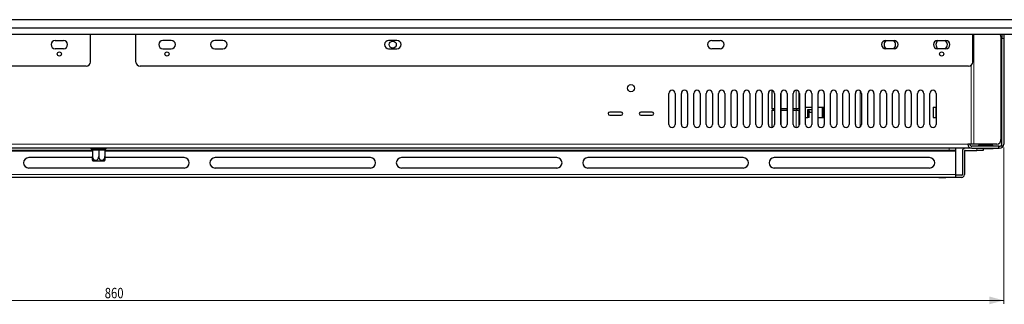
# Model space of a CAD drawing. Units: millimetres. Extents: x 80 to 792, y 278 to 775.
# Drawn here: x 307 to 545, y 278 to 346 of the extents above; entities that cross this region are included whole.
import ezdxf

# ---------------------------------------------------------------- set-up
doc = ezdxf.new("R2010")
doc.units = ezdxf.units.MM
doc.layers.add('1', color=7, linetype='Continuous', true_color=0xffffff)
doc.styles.add('Malgun Gothic', font='txt')
doc.dimstyles.get("Standard").update_dxf_attribs({"dimtxt": 0.18, "dimasz": 0.18, "dimexe": 0.18, "dimexo": 0.0625, "dimgap": 0.09, "dimtad": 0, "dimtih": 1, "dimtoh": 1, "dimdec": 4, "dimzin": 0, "dimdsep": 46, "dimtxsty": 'Standard', "dimcen": 0.09, "dimadec": 0, "dimazin": 0, "dimtfac": 1, "dimtdec": 4, "dimtofl": 0, "dimtmove": 0, "dimatfit": 3, "dimfxl": 0, "dimtolj": 1, "dimtzin": 0, "dimarcsym": 0})

# ---------------------------------------------------------------- blocks, each defined once
blk = doc.blocks.new('_U3')
at = {"layer": '1', "color": 7, "lineweight": 13}
for p, q in [((114.58, 315.43), (114.58, 277.77)), ((544.58, 315.43), (544.58, 277.77)), ((114.58, 278.57), (544.58, 278.57))]:
    blk.add_line(p, q, dxfattribs=at)
at = {"layer": '1', "color": 7}
for points in [[(114.58, 278.57), (118.08, 279.51), (118.08, 277.63)], [(544.58, 278.57), (541.08, 277.63), (541.08, 279.51)]]:
    blk.add_solid(points, dxfattribs=at)
at = {"layer": '1', "color": 2, "linetype": 'Continuous', "lineweight": 13, "insert": (327.54, 279.09), "char_height": 2.5, "attachment_point": 7, "line_spacing_factor": 1.040712, "style": 'Malgun Gothic'}
blk.add_mtext('\\fMalgun Gothic|b0|i0;\\W0.8000;860', dxfattribs=at)

msp = doc.modelspace()

# ---------------------------------------------------------------- linework, layer by layer
at = {"layer": '1', "color": 3, "linetype": 'Continuous', "lineweight": 25}
for p, q in [((557.085, 346.234), (102.085, 346.234)), ((557.085, 344.234), (102.085, 344.234)), ((102.09, 342.784), (557.09, 342.784)), ((324.085, 336.034), (324.085, 342.784)), ((335.085, 336.034), (335.085, 342.784)), ((537.085, 336.034), (537.085, 342.784)), ((544.085, 342.784), (544.085, 341.684)), ((544.585, 342.784), (544.585, 341.684)), ((315.585, 341.234), (317.585, 341.234)), ((343.585, 341.234), (341.585, 341.234)), ((356.085, 341.234), (354.085, 341.234)), ((398.085, 341.234), (396.085, 341.234)), ((474.085, 341.234), (476.085, 341.234)), ((516.085, 341.234), (518.085, 341.234)), ((528.585, 341.234), (530.585, 341.234)), ((543.981, 317.734), (543.981, 341.684)), ((544.085, 315.734), (544.085, 341.684)), ((544.585, 341.684), (544.585, 316.234)), ((317.585, 339.234), (315.585, 339.234)), ((341.585, 339.234), (343.585, 339.234)), ((354.085, 339.234), (356.085, 339.234)), ((396.085, 339.234), (398.085, 339.234)), ((476.085, 339.234), (474.085, 339.234)), ((518.085, 339.234), (516.085, 339.234)), ((530.585, 339.234), (528.585, 339.234)), ((323.085, 335.034), (123.085, 335.034)), ((536.085, 335.034), (336.085, 335.034)), ((463.749, 320.984), (463.749, 328.484)), ((465.249, 328.484), (465.249, 320.984)), ((466.749, 320.984), (466.749, 328.484)), ((468.249, 328.484), (468.249, 320.984)), ((469.749, 320.984), (469.749, 328.484)), ((471.249, 328.484), (471.249, 320.984)), ((472.749, 320.984), (472.749, 328.484)), ((474.249, 328.484), (474.249, 320.984)), ((475.749, 320.984), (475.749, 328.484)), ((477.249, 328.484), (477.249, 320.984)), ((478.749, 320.984), (478.749, 328.484)), ((480.249, 328.484), (480.249, 320.984)), ((481.749, 320.984), (481.749, 328.484)), ((483.249, 328.484), (483.249, 320.984)), ((484.749, 320.984), (484.749, 328.484)), ((486.249, 328.484), (486.249, 320.984)), ((487.749, 320.984), (487.749, 328.484)), ((488.585, 329.229), (488.585, 324.734)), ((489.249, 328.484), (489.249, 320.984)), ((490.749, 320.984), (490.749, 328.484)), ((492.249, 328.484), (492.249, 320.984)), ((493.749, 320.984), (493.749, 328.484)), ((495.249, 328.484), (495.249, 320.984)), ((496.749, 320.984), (496.749, 328.484)), ((498.249, 328.484), (498.249, 320.984)), ((499.749, 320.984), (499.749, 328.484)), ((501.249, 328.484), (501.249, 320.984)), ((502.749, 320.984), (502.749, 328.484)), ((504.249, 328.484), (504.249, 320.984)), ((505.749, 320.984), (505.749, 328.484)), ((507.249, 328.484), (507.249, 320.984)), ((508.749, 320.984), (508.749, 328.484)), ((510.249, 328.484), (510.249, 320.984)), ((511.749, 320.984), (511.749, 328.484)), ((513.249, 328.484), (513.249, 320.984)), ((514.749, 320.984), (514.749, 328.484)), ((516.249, 328.484), (516.249, 320.984)), ((517.749, 320.984), (517.749, 328.484)), ((519.249, 328.484), (519.249, 320.984)), ((520.749, 320.984), (520.749, 328.484)), ((522.249, 328.484), (522.249, 320.984)), ((523.749, 320.984), (523.749, 328.484)), ((525.249, 328.484), (525.249, 320.984)), ((526.749, 320.984), (526.749, 328.484)), ((528.249, 328.484), (528.249, 320.984)), ((452.21, 323.984), (449.46, 323.984)), ((459.71, 323.984), (456.96, 323.984)), ((489.249, 324.734), (488.585, 324.734)), ((488.585, 324.434), (489.249, 324.434)), ((488.585, 324.434), (488.585, 320.239)), ((488.835, 324.734), (488.835, 324.434)), ((490.835, 324.734), (490.749, 324.734)), ((490.749, 324.434), (490.835, 324.434)), ((492.233, 324.734), (490.835, 324.734)), ((490.835, 324.434), (492.233, 324.434)), ((494.454, 324.734), (493.749, 324.734)), ((493.749, 324.434), (494.454, 324.434)), ((495.088, 324.734), (494.454, 324.734)), ((494.454, 324.434), (495.088, 324.434)), ((494.546, 324.734), (494.546, 324.434)), ((496.749, 325.184), (498.249, 325.184)), ((497.311, 322.684), (497.311, 324.584)), ((497.311, 324.584), (498.249, 324.584)), ((497.739, 323.934), (497.465, 324.584)), ((497.629, 322.684), (497.629, 324.196)), ((499.749, 325.184), (500.749, 325.184)), ((500.749, 325.184), (500.749, 322.684)), ((500.749, 325.184), (501.067, 325.184)), ((501.067, 322.684), (501.067, 325.184)), ((527.521, 325.184), (527.521, 322.684)), ((527.521, 325.184), (528.174, 325.184)), ((528.174, 325.184), (528.249, 325.184)), ((528.174, 325.184), (528.174, 322.684)), ((449.46, 323.234), (452.21, 323.234)), ((456.96, 323.234), (459.71, 323.234)), ((496.749, 322.684), (497.311, 322.684)), ((497.629, 322.684), (497.311, 322.684)), ((499.749, 322.684), (500.749, 322.684)), ((500.749, 322.684), (501.067, 322.684)), ((527.521, 322.684), (528.174, 322.684)), ((528.174, 322.684), (528.249, 322.684)), ((536.671, 316.234), (535.878, 316.234)), ((537.378, 316.234), (536.671, 316.234)), ((542.921, 316.234), (537.378, 316.234)), ((538.735, 316.159), (538.435, 315.809)), ((538.735, 316.159), (538.735, 316.234)), ((538.735, 316.159), (540.235, 316.159)), ((540.235, 316.159), (540.235, 316.234)), ((540.235, 316.159), (540.235, 315.809)), ((540.235, 316.159), (541.735, 316.159)), ((541.735, 316.159), (541.735, 316.234)), ((541.735, 316.159), (542.035, 315.809)), ((536.878, 315.234), (122.292, 315.234)), ((324.587, 314.734), (221.935, 314.734)), ((324.285, 315.234), (324.285, 315.159)), ((324.285, 315.159), (326.085, 315.159)), ((324.585, 314.809), (324.285, 315.159)), ((324.585, 314.809), (324.585, 313.234)), ((326.085, 314.809), (324.585, 314.809)), ((326.085, 315.234), (326.085, 315.159)), ((326.085, 315.159), (327.885, 315.159)), ((326.085, 314.809), (326.085, 315.159)), ((326.085, 314.809), (326.085, 313.234)), ((327.585, 314.809), (326.085, 314.809)), ((327.585, 314.809), (327.885, 315.159)), ((327.585, 314.809), (327.585, 313.234)), ((531.435, 314.734), (327.586, 314.734)), ((327.885, 315.234), (327.885, 315.159)), ((532.935, 314.734), (531.435, 314.734)), ((532.935, 315.234), (532.935, 314.734)), ((532.935, 314.734), (532.935, 314.584)), ((532.935, 314.584), (532.935, 308.884)), ((534.585, 314.584), (534.585, 308.884)), ((535.085, 314.584), (535.085, 308.884)), ((535.235, 314.734), (538.085, 314.734)), ((543.378, 315.734), (536.878, 315.734)), ((536.878, 315.234), (543.378, 315.234)), ((539.585, 314.734), (538.085, 314.734)), ((540.235, 315.809), (538.435, 315.809)), ((538.435, 315.734), (538.435, 315.809)), ((539.585, 315.234), (539.585, 314.734)), ((539.585, 315.159), (540.235, 315.159)), ((540.235, 315.734), (540.235, 315.809)), ((542.035, 315.809), (540.235, 315.809)), ((540.235, 315.159), (540.235, 315.234)), ((540.235, 315.159), (542.035, 315.159)), ((542.035, 315.734), (542.035, 315.809)), ((542.035, 315.159), (542.035, 315.234)), ((543.378, 315.734), (543.585, 315.734)), ((543.378, 315.234), (543.378, 315.734)), ((543.585, 315.234), (543.378, 315.234)), ((543.878, 315.829), (543.878, 315.734)), ((544.085, 315.734), (543.878, 315.734)), ((324.585, 312.984), (309.185, 312.984)), ((324.653, 312.234), (327.517, 312.234)), ((346.685, 312.984), (327.585, 312.984)), ((391.685, 312.984), (354.185, 312.984)), ((436.685, 312.984), (399.185, 312.984)), ((481.685, 312.984), (444.185, 312.984)), ((526.685, 312.984), (489.185, 312.984)), ((346.685, 310.484), (309.185, 310.484)), ((391.685, 310.484), (354.185, 310.484)), ((436.685, 310.484), (399.185, 310.484)), ((481.685, 310.484), (444.185, 310.484)), ((526.685, 310.484), (489.185, 310.484)), ((528.935, 308.209), (216.435, 308.209)), ((532.935, 308.234), (220.435, 308.234)), ((528.935, 308.209), (528.935, 308.234)), ((528.935, 308.209), (530.435, 308.209)), ((532.935, 308.884), (532.935, 308.234)), ((534.435, 308.734), (532.935, 308.734)), ((534.435, 308.234), (532.935, 308.234))]:
    msp.add_line(p, q, dxfattribs=at)
at = {"layer": '1', "color": 3, "linetype": 'Continuous', "lineweight": 13}
for p, q in [((537.378, 342.784), (537.378, 316.234)), ((544.585, 341.684), (544.085, 341.684)), ((536.671, 316.234), (536.671, 335.223)), ((490.835, 324.734), (490.835, 328.832)), ((494.454, 324.734), (494.454, 329.232)), ((495.088, 324.734), (495.088, 328.948)), ((509.885, 329.127), (509.885, 320.341)), ((490.835, 324.434), (490.835, 324.734)), ((490.835, 324.434), (490.835, 320.635)), ((492.233, 324.434), (492.233, 324.734)), ((494.454, 324.434), (494.454, 320.235)), ((495.088, 324.434), (495.088, 320.519)), ((123.292, 316.234), (535.878, 316.234)), ((324.585, 314.584), (220.435, 314.584)), ((532.935, 314.584), (327.588, 314.584)), ((531.435, 314.734), (531.435, 315.234)), ((538.085, 314.734), (538.085, 315.234)), ((220.435, 308.884), (532.935, 308.884))]:
    msp.add_line(p, q, dxfattribs=at)
at = {"layer": '1', "color": 3, "linetype": 'Continuous', "lineweight": 25}
for centre, radius in [((397.085, 340.234), 0.85), ((316.585, 337.984), 0.5), ((342.585, 337.984), 0.5), ((529.585, 337.984), 0.5), ((454.585, 329.734), 0.85)]:
    msp.add_circle(centre, radius, dxfattribs=at)
for centre, radius, start, end in [((315.585, 340.234), 1, 90, 270), ((317.585, 340.234), 1, 270, 90), ((341.585, 340.234), 1, 90, 270), ((343.585, 340.234), 1, 270, 90), ((354.085, 340.234), 1, 90, 270), ((356.085, 340.234), 1, 270, 90), ((396.085, 340.234), 1, 90, 270), ((398.085, 340.234), 1, 270, 90), ((474.085, 340.234), 1, 90, 270), ((476.085, 340.234), 1, 270, 90), ((516.085, 340.234), 1, 90, 270), ((517.085, 340.234), 1.375, 133.34625, 226.65375), ((517.085, 340.234), 1.375, 0, 46.65938), ((517.085, 340.234), 1.375, 313.34062, 0), ((518.085, 340.234), 1, 270, 90), ((528.585, 340.234), 1, 90, 270), ((529.585, 340.234), 1.375, 133.34625, 226.65375), ((529.585, 340.234), 1.375, 0, 46.65938), ((529.585, 340.234), 1.375, 313.34062, 0), ((530.585, 340.234), 1, 270, 90), ((323.085, 336.034), 1, 270, 0), ((336.085, 336.034), 1, 180, 270), ((536.085, 336.034), 1, 270, 0), ((543.585, 335.484), 1, 59.99906, 66.64359), ((543.585, 335.484), 0.5, 0, 37.54406), ((464.499, 328.484), 0.75, 0, 180), ((467.499, 328.484), 0.75, 0, 180), ((470.499, 328.484), 0.75, 0, 180), ((473.499, 328.484), 0.75, 0, 180), ((476.499, 328.484), 0.75, 0, 180), ((479.499, 328.484), 0.75, 0, 180), ((482.499, 328.484), 0.75, 0, 180), ((485.499, 328.484), 0.75, 0, 180), ((488.499, 328.484), 0.75, 0, 180), ((491.499, 328.484), 0.75, 0, 180), ((494.499, 328.484), 0.75, 0, 180), ((497.499, 328.484), 0.75, 0, 180), ((500.499, 328.484), 0.75, 0, 180), ((503.499, 328.484), 0.75, 0, 180), ((506.499, 328.484), 0.75, 0, 180), ((509.499, 328.484), 0.75, 0, 180), ((512.499, 328.484), 0.75, 0, 180), ((515.499, 328.484), 0.75, 0, 180), ((518.499, 328.484), 0.75, 0, 180), ((521.499, 328.484), 0.75, 0, 180), ((524.499, 328.484), 0.75, 0, 180), ((527.499, 328.484), 0.75, 0, 180), ((449.46, 323.609), 0.375, 90, 270), ((452.21, 323.609), 0.375, 270, 90), ((456.96, 323.609), 0.375, 90, 270), ((459.71, 323.609), 0.375, 270, 90), ((464.499, 320.984), 0.75, 180, 0), ((467.499, 320.984), 0.75, 180, 0), ((470.499, 320.984), 0.75, 180, 0), ((473.499, 320.984), 0.75, 180, 0), ((476.499, 320.984), 0.75, 180, 0), ((479.499, 320.984), 0.75, 180, 0), ((482.499, 320.984), 0.75, 180, 0), ((485.499, 320.984), 0.75, 180, 0), ((488.499, 320.984), 0.75, 180, 0), ((491.499, 320.984), 0.75, 180, 0), ((494.499, 320.984), 0.75, 180, 0), ((497.499, 320.984), 0.75, 180, 0), ((500.499, 320.984), 0.75, 180, 0), ((503.499, 320.984), 0.75, 180, 0), ((506.499, 320.984), 0.75, 180, 0), ((509.499, 320.984), 0.75, 180, 0), ((512.499, 320.984), 0.75, 180, 0), ((515.499, 320.984), 0.75, 180, 0), ((518.499, 320.984), 0.75, 180, 0), ((521.499, 320.984), 0.75, 180, 0), ((524.499, 320.984), 0.75, 180, 0), ((527.499, 320.984), 0.75, 180, 0), ((536.878, 316.234), 1, 180, 270), ((536.878, 316.234), 0.5, 180, 270), ((543.585, 316.234), 1, 270, 0), ((543.585, 316.234), 0.5, 305.85857, 0), ((535.235, 314.584), 0.65, 90, 180), ((535.235, 314.584), 0.15, 90, 180), ((543.585, 316.234), 0.5, 270, 305.85857), ((309.185, 311.734), 1.25, 90, 270), ((326.17, 313.234), 1.817, 209.25324, 213.39849), ((326, 313.234), 1.817, 326.60151, 330.74204), ((346.685, 311.734), 1.25, 270, 90), ((354.185, 311.734), 1.25, 90, 270), ((391.685, 311.734), 1.25, 270, 90), ((399.185, 311.734), 1.25, 90, 270), ((436.685, 311.734), 1.25, 270, 90), ((444.185, 311.734), 1.25, 90, 270), ((481.685, 311.734), 1.25, 270, 90), ((489.185, 311.734), 1.25, 90, 270), ((526.685, 311.734), 1.25, 270, 90), ((530.435, 308.859), 0.65, 270, 285.94266), ((534.435, 308.884), 0.15, 270, 0), ((534.435, 308.884), 0.65, 270, 0)]:
    msp.add_arc(centre, radius, start, end, dxfattribs=at)
for centre, start_param, end_param in [((542.921, 341.684), 4.712389, 5.5355844), ((542.921, 317.734), 3.1415927, 4.712389)]:
    msp.add_ellipse(centre, major_axis=(0, 1.5), ratio=0.7071068, start_param=start_param, end_param=end_param, dxfattribs=at)
for points, knots in [([(561.898, 344.234), (562.019, 344.234), (562.083, 344.234), (562.083, 344.234), (562.083, 344.234), (562.083, 344.234), (562.083, 344.234), (559.833, 344.234), (557.083, 344.234), (557.083, 344.234), (102.085, 344.234), (102.085, 344.234), (99.335, 344.234), (97.085, 344.234), (97.085, 344.234), (97.085, 344.234), (97.085, 344.234), (97.085, 344.234), (97.223, 344.234), (97.473, 344.234)], [0, 0, 0, 0, 0.0312219, 0.0312219, 0.0312219, 0.2158302, 0.2158302, 0.4004384, 0.4004384, 0.4004384, 0.5850467, 0.5850467, 0.5850467, 0.769655, 0.769655, 0.769655, 0.9542633, 0.9542633, 1, 1, 1, 1]), ([(324.585, 313.234), (324.585, 313.176), (324.59, 313.119), (324.604, 313.035), (324.61, 313.007), (324.62, 312.965), (324.624, 312.952), (324.632, 312.924), (324.636, 312.911), (324.659, 312.844), (324.682, 312.793), (324.722, 312.721), (324.737, 312.698), (324.768, 312.652), (324.784, 312.631), (324.836, 312.569), (324.873, 312.532), (324.925, 312.49), (324.935, 312.483), (324.956, 312.467), (324.967, 312.46), (325, 312.439), (325.044, 312.414), (325.09, 312.394), (325.126, 312.381), (325.138, 312.377), (325.162, 312.369), (325.174, 312.366), (325.235, 312.351), (325.285, 312.345), (325.359, 312.345), (325.384, 312.347), (325.421, 312.351), (325.434, 312.353), (325.458, 312.357), (325.47, 312.36), (325.531, 312.374), (325.579, 312.392), (325.636, 312.42), (325.647, 312.426), (325.67, 312.439), (325.681, 312.445), (325.713, 312.466), (325.755, 312.497), (325.795, 312.532), (325.823, 312.56), (325.832, 312.569), (325.85, 312.589), (325.859, 312.599), (325.903, 312.651), (325.934, 312.696), (325.974, 312.768), (325.986, 312.793), (326.003, 312.831), (326.009, 312.844), (326.019, 312.871), (326.024, 312.884), (326.047, 312.95), (326.061, 313.005), (326.073, 313.076), (326.075, 313.09), (326.079, 313.118), (326.08, 313.133), (326.084, 313.176), (326.085, 313.205), (326.085, 313.234)], [0, 0, 0, 0, 0.0625, 0.0625, 0.09375, 0.09375, 0.109375, 0.109375, 0.125, 0.125, 0.1875, 0.1875, 0.21875, 0.21875, 0.25, 0.25, 0.3125, 0.3125, 0.328125, 0.328125, 0.34375, 0.34375, 0.375, 0.40625, 0.40625, 0.421875, 0.421875, 0.4375, 0.4375, 0.5, 0.5, 0.53125, 0.53125, 0.546875, 0.546875, 0.5625, 0.5625, 0.625, 0.625, 0.640625, 0.640625, 0.65625, 0.65625, 0.6875, 0.71875, 0.71875, 0.734375, 0.734375, 0.75, 0.75, 0.8125, 0.8125, 0.84375, 0.84375, 0.859375, 0.859375, 0.875, 0.875, 0.9375, 0.9375, 0.953125, 0.953125, 0.96875, 0.96875, 1, 1, 1, 1]), ([(324.585, 312.345), (324.585, 312.345), (324.585, 312.351), (324.585, 312.369), (324.585, 312.376), (324.585, 312.389), (324.585, 312.394), (324.585, 312.404), (324.585, 312.409), (324.585, 312.438), (324.585, 312.466), (324.585, 312.507), (324.585, 312.515), (324.585, 312.533), (324.585, 312.542), (324.585, 312.57), (324.585, 312.59), (324.585, 312.651), (324.585, 312.696), (324.585, 312.769), (324.585, 312.794), (324.585, 312.845), (324.585, 312.897), (324.585, 312.951), (324.585, 312.993), (324.585, 313.007), (324.585, 313.035), (324.585, 313.049), (324.585, 313.12), (324.585, 313.176), (324.585, 313.234)], [0, 0, 0, 0, 0.1245075, 0.1245075, 0.1870427, 0.1870427, 0.2183103, 0.2183103, 0.2495779, 0.2495779, 0.3746482, 0.3746482, 0.4059158, 0.4059158, 0.4371834, 0.4371834, 0.4997186, 0.4997186, 0.6247889, 0.6247889, 0.6873241, 0.6873241, 0.7498593, 0.8123945, 0.8123945, 0.8436621, 0.8436621, 0.8749296, 0.8749296, 1, 1, 1, 1]), ([(326.085, 313.234), (326.085, 313.176), (326.09, 313.119), (326.104, 313.035), (326.11, 313.007), (326.12, 312.965), (326.124, 312.952), (326.132, 312.924), (326.136, 312.911), (326.159, 312.844), (326.182, 312.793), (326.222, 312.721), (326.237, 312.698), (326.268, 312.652), (326.284, 312.631), (326.336, 312.569), (326.373, 312.532), (326.425, 312.49), (326.435, 312.483), (326.456, 312.467), (326.467, 312.46), (326.5, 312.439), (326.544, 312.414), (326.59, 312.394), (326.626, 312.381), (326.638, 312.377), (326.662, 312.369), (326.674, 312.366), (326.735, 312.351), (326.785, 312.345), (326.859, 312.345), (326.884, 312.347), (326.921, 312.351), (326.934, 312.353), (326.958, 312.357), (326.97, 312.36), (327.031, 312.374), (327.079, 312.392), (327.136, 312.42), (327.147, 312.426), (327.17, 312.439), (327.181, 312.445), (327.213, 312.466), (327.255, 312.497), (327.295, 312.532), (327.323, 312.56), (327.332, 312.569), (327.35, 312.589), (327.359, 312.599), (327.403, 312.651), (327.434, 312.696), (327.474, 312.768), (327.486, 312.793), (327.503, 312.831), (327.509, 312.844), (327.519, 312.871), (327.524, 312.884), (327.547, 312.95), (327.561, 313.005), (327.573, 313.076), (327.575, 313.09), (327.579, 313.118), (327.58, 313.133), (327.584, 313.176), (327.585, 313.205), (327.585, 313.234)], [0, 0, 0, 0, 0.0625, 0.0625, 0.09375, 0.09375, 0.109375, 0.109375, 0.125, 0.125, 0.1875, 0.1875, 0.21875, 0.21875, 0.25, 0.25, 0.3125, 0.3125, 0.328125, 0.328125, 0.34375, 0.34375, 0.375, 0.40625, 0.40625, 0.421875, 0.421875, 0.4375, 0.4375, 0.5, 0.5, 0.53125, 0.53125, 0.546875, 0.546875, 0.5625, 0.5625, 0.625, 0.625, 0.640625, 0.640625, 0.65625, 0.65625, 0.6875, 0.71875, 0.71875, 0.734375, 0.734375, 0.75, 0.75, 0.8125, 0.8125, 0.84375, 0.84375, 0.859375, 0.859375, 0.875, 0.875, 0.9375, 0.9375, 0.953125, 0.953125, 0.96875, 0.96875, 1, 1, 1, 1]), ([(327.585, 313.234), (327.585, 313.176), (327.585, 313.119), (327.585, 313.035), (327.585, 313.007), (327.585, 312.966), (327.585, 312.952), (327.585, 312.924), (327.585, 312.911), (327.585, 312.844), (327.585, 312.793), (327.585, 312.721), (327.585, 312.698), (327.585, 312.652), (327.585, 312.631), (327.585, 312.569), (327.585, 312.532), (327.585, 312.491), (327.585, 312.483), (327.585, 312.467), (327.585, 312.46), (327.585, 312.439), (327.585, 312.414), (327.585, 312.394), (327.585, 312.376), (327.585, 312.369), (327.585, 312.351), (327.585, 312.345), (327.585, 312.345), (327.585, 312.345), (327.585, 312.345)], [0, 0, 0, 0, 0.1247544, 0.1247544, 0.1871316, 0.1871316, 0.2183202, 0.2183202, 0.2495088, 0.2495088, 0.3742632, 0.3742632, 0.4366404, 0.4366404, 0.4990176, 0.4990176, 0.6237719, 0.6237719, 0.6549605, 0.6549605, 0.6861491, 0.6861491, 0.7485263, 0.8109035, 0.8109035, 0.8732807, 0.8732807, 0.9980351, 0.9980351, 1, 1, 1, 1])]:
    msp.add_open_spline(points, degree=3, knots=knots, dxfattribs=at)
msp.add_rational_spline([(497.739, 323.934), (497.907, 323.943), (498.076, 323.949), (498.246, 323.953)], [1, 0.999830335199, 0.999703465692, 0.999619391481], degree=3, dxfattribs=at)

# ---------------------------------------------------------------- dimensions: what is measured, and where the dimension line sits
at = {"layer": '1', "color": 2, "linetype": 'Continuous', "lineweight": 13}
dim = msp.add_linear_dim(base=(544.585, 278.572), p1=(114.585, 316.234), p2=(544.585, 316.234), dimstyle='Standard', override={"dimtxt": 2.5, "dimasz": 3.5, "dimexe": 0.8, "dimexo": 0.8, "dimgap": 1.25, "dimtad": 1, "dimtih": 1, "dimtoh": 0, "dimdec": 1, "dimlfac": 2, "dimzin": 8, "dimdsep": 46, "dimlunit": 2, "dimtxsty": 'Malgun Gothic', "dimsah": 1, "dimse1": 0, "dimse2": 0, "dimsd1": 0, "dimsd2": 0, "dimclrd": 7, "dimclre": 7, "dimclrt": 2, "dimtol": 0, "dimtm": -0.1, "dimtfac": 0.64, "dimtdec": 2, "dimtofl": 1, "dimtmove": 0, "dimtzin": 8, "dimlwd": 13, "dimlwe": 13}, dxfattribs=at)
dim.commit()
dim.dimension.update_dxf_attribs({"geometry": '_U3', "text_midpoint": (329.585, 278.572), "dimtype": 160})

doc.saveas('drawing.dxf')
